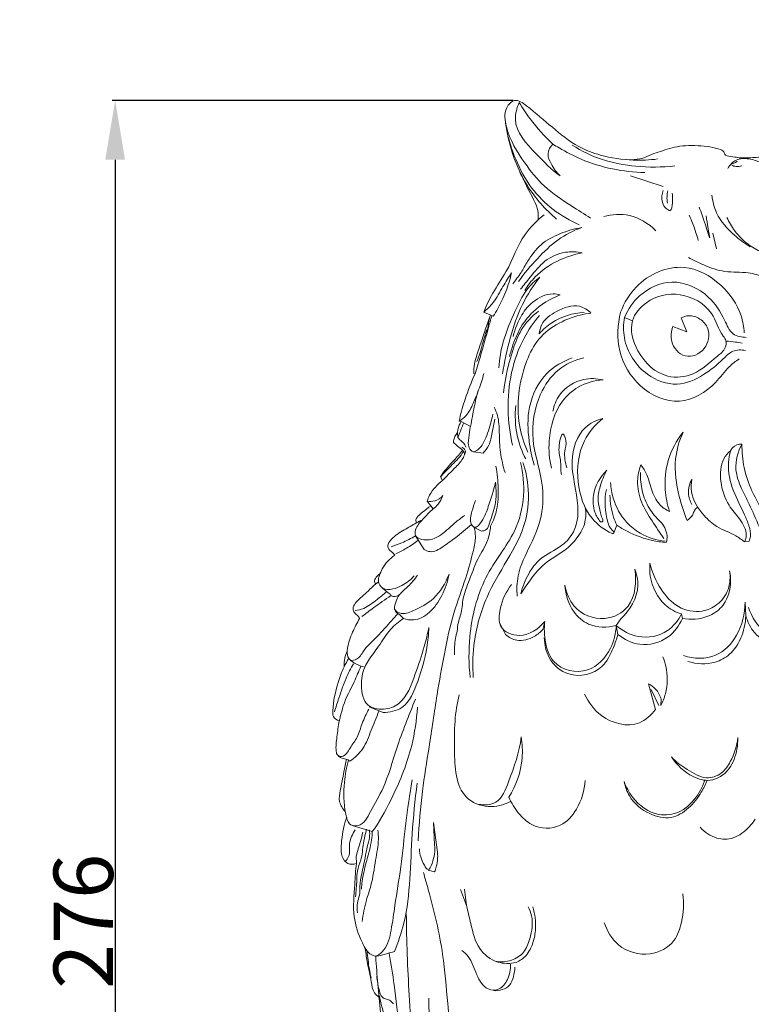
# Model space of a CAD drawing. Units: millimetres. Extents: x -16 to 1537, y -630 to 714.
# Drawn here: x 577 to 700, y -6 to 159 of the extents above; entities that cross this region are included whole.
import ezdxf

# ---------------------------------------------------------------- set-up
doc = ezdxf.new("R2010")
doc.units = ezdxf.units.MM
doc.header["$MEASUREMENT"] = 0
doc.layers.get('0').update_dxf_attribs({"lineweight": 5})
doc.styles.add('Arial', font='arial.ttf')
doc.dimstyles.new('Default', dxfattribs={"dimtxt": 10, "dimasz": 10, "dimexe": 0.5, "dimexo": 0.5, "dimgap": 0.25, "dimtad": 1, "dimtoh": 1, "dimdec": 0, "dimzin": 1, "dimdsep": 46, "dimtxsty": 'Arial', "dimcen": 0.5, "dimazin": 0, "dimtfac": 1, "dimtdec": 4, "dimtix": 1, "dimtmove": 1, "dimatfit": 3, "dimfxl": 1, "dimtolj": 1, "dimtzin": 1, "dimarcsym": 0})

# ---------------------------------------------------------------- blocks, each defined once
blk = doc.blocks.new('*D4')
at = {"color": 0, "lineweight": -2, "transparency": 16777216}
for p, q in [((660.32, 145.88), (592.93, 145.88)), ((593.43, 135.88), (593.43, -120.12)), ((651.4, -130.12), (592.93, -130.12))]:
    blk.add_line(p, q, dxfattribs=at)
at = {"color": 0, "transparency": 16777216}
for points in [[(591.77, 135.88), (595.1, 135.88), (593.43, 145.88)], [(591.77, -120.12), (595.1, -120.12), (593.43, -130.12)]]:
    blk.add_solid(points, dxfattribs=at)
at = {"layer": 'Defpoints', "color": 0, "transparency": 16777216}
for p in [(660.82, 145.88), (593.43, -130.12), (651.9, -130.12)]:
    blk.add_point(p, dxfattribs=at)
at = {"color": 0, "transparency": 16777216, "insert": (588.08, 7.88), "char_height": 10, "attachment_point": 5, "rotation": 90, "style": 'Arial'}
blk.add_mtext('\\A1;276', dxfattribs=at)
blk = doc.blocks.new('L-064-2f')
for p, q in [((680.08, 133.2), (685.55, 131.39)), ((693.91, 123.55), (694.55, 120.9)), ((655.39, 110.29), (657, 109.58)), ((679.05, 109.39), (680.4, 108.84)), ((688.59, 109.32), (689.56, 106.94)), ((689.56, 106.94), (687.19, 107.84)), ((653.71, 99.99), (653.93, 99.91)), ((651.28, 91.97), (651.6, 91.87)), ((651.6, 91.87), (653.19, 91.07)), ((651, 90.05), (651.05, 89.22)), ((653.67, 86.81), (655.28, 86.57)), ((648.11, 82.59), (648.48, 82)), ((645.9, 78.51), (646.88, 77.21)), ((655, 73.49), (653.79, 74.07)), ((677.24, 73.18), (677.78, 74.46)), ((643.94, 72.69), (645.38, 70.4)), ((700, 71.8), (699.27, 71.67)), ((699.34, 61.5), (699.46, 59.24)), ((658.02, 58.12), (659.06, 56.07)), ((665.32, 56.92), (665.66, 58.28)), ((678.46, 58.75), (677.67, 57.6)), ((688.79, 58.8), (688.63, 59.54)), ((677.95, 56.11), (677.67, 57.6)), ((684.28, 43.47), (683.11, 47.81)), ((683.55, 46.86), (684.83, 44.14)), ((685.22, 45.24), (685.18, 44.16)), ((638.47, 42.99), (636.14, 43.91)), ((633.29, 23.97), (636.66, 22.98)), ((636.66, 22.98), (637.04, 23.42)), ((647.1, 20.71), (646.95, 24.52)), ((646.95, 24.52), (647.57, 19.9)), ((633.95, 18.85), (633.98, 17.62)), ((646.04, 16.5), (647.13, 16.18)), ((651.48, 13.25), (652.52, 10.55)), ((652.52, 10.55), (652.18, 13.31))]:
    blk.add_line(p, q)
for points, knots in [([(673.34, 126.09), (672.27, 126.74), (669.65, 128.48), (665.55, 131.09), (661.88, 135.76), (659.24, 140.05), (658.71, 144.28), (660.68, 146.42), (663.72, 144.13), (666.8, 141.41), (670.83, 138.11), (675.53, 136.38), (680.02, 135.7), (683.24, 135.85), (684.58, 136.02)], [0, 0, 0, 0, 4.126117, 10.367157, 15.813177, 23.069031, 26.383935, 28.340163, 30.766093, 36.903588, 42.9241, 47.248826, 53.47018, 57.975668, 57.975668, 57.975668, 57.975668]), ([(668.23, 133.2), (666.73, 134.25), (664.05, 137.06), (660.01, 141.27), (660.97, 144.63), (661.35, 145.5)], [0, 0, 0, 0, 5.994413, 13.153844, 16.172016, 16.172016, 16.172016, 16.172016]), ([(661.35, 145.5), (661.92, 144.57), (663.61, 142.07), (665.62, 139.83), (667, 138.53)], [0, 0, 0, 0, 3.491693, 9.664935, 9.664935, 9.664935, 9.664935]), ([(658.97, 142.69), (659.17, 141.01), (659.98, 137.11), (662.57, 131.1), (665.76, 127.51), (667.64, 125.93)], [0, 0, 0, 0, 5.320623, 12.50326, 20.5188, 20.5188, 20.5188, 20.5188]), ([(679.4, 135.91), (681.43, 135.82), (683.38, 136.74), (685.34, 137.38), (688.06, 138.23), (691.07, 138.36), (694.72, 137.96), (696.01, 137.13), (695.77, 136.59), (697.38, 136.41), (698.12, 136.23), (699.12, 136.17), (700.5, 136.27), (701.46, 136.25), (706.92, 136.99), (713.01, 135.84), (720.87, 133.71), (727.84, 135.39), (732.76, 139.3), (736.39, 142.52), (737.56, 142.86), (737.89, 142.93)], [0, 0, 0, 0, 2.382794, 6.35982, 8.484605, 12.947746, 16.925923, 18.264352, 19.513175, 20.256747, 20.532903, 20.965155, 21.424818, 23.831131, 29.634674, 40.68459, 47.240372, 53.417502, 64.901421, 67.798318, 68.916749, 68.916749, 68.916749, 68.916749]), ([(659.52, 139.72), (659.85, 138.45), (660.88, 135.45), (663.98, 129.55), (668.4, 126.31), (671.45, 124.98)], [0, 0, 0, 0, 4.140679, 10.008777, 21.0396, 21.0396, 21.0396, 21.0396]), ([(668.23, 133.2), (667.63, 133.75), (666.86, 134.9), (665.89, 136.89), (666.59, 138.09), (667, 138.53)], [0, 0, 0, 0, 2.646352, 4.522413, 6.474087, 6.474087, 6.474087, 6.474087]), ([(667, 138.53), (667.36, 138.31), (668.9, 137.37), (673.77, 134.83), (678.84, 133.82), (682.47, 133.75)], [0, 0, 0, 0, 1.374345, 5.949077, 18.111405, 18.111405, 18.111405, 18.111405]), ([(670.25, 138.36), (671.86, 137.34), (675.33, 135.65), (681.25, 134.6), (685.36, 134.61), (687.53, 134.86)], [0, 0, 0, 0, 6.253036, 12.610592, 19.930699, 19.930699, 19.930699, 19.930699]), ([(696.41, 134.44), (696.76, 135.02), (697.8, 136.15), (699.99, 136.12), (701.84, 135.58), (702.86, 134.86), (703.25, 134.51)], [0, 0, 0, 0, 2.153204, 4.555098, 6.862646, 8.574977, 8.574977, 8.574977, 8.574977]), ([(697.99, 135.63), (697.87, 135.53), (697.57, 135.34), (697.23, 135.23), (697.04, 135.2)], [0, 0, 0, 0, 0.511719, 1.158475, 1.158475, 1.158475, 1.158475]), ([(697.09, 134.99), (697.32, 134.87), (697.88, 134.68), (698.47, 134.76), (698.78, 134.87)], [0, 0, 0, 0, 0.857392, 1.922046, 1.922046, 1.922046, 1.922046]), ([(661.45, 133.8), (661.99, 132.81), (663, 130.45), (664.67, 127.85), (664.56, 125.97), (664.56, 125.78)], [0, 0, 0, 0, 3.595474, 8.25594, 8.845207, 8.845207, 8.845207, 8.845207]), ([(685.55, 130.75), (685.44, 130.45), (685.24, 129.4), (685.51, 127.99), (687, 127.05), (687.17, 128.94), (687.18, 129.77), (687.06, 130.3)], [0, 0, 0, 0, 0.990693, 3.360503, 4.151312, 5.575564, 7.303326, 7.303326, 7.303326, 7.303326]), ([(686.36, 130.65), (686.28, 130.35), (686.16, 129.67), (686.21, 128.98), (686.28, 128.62)], [0, 0, 0, 0, 1.000355, 2.144658, 2.144658, 2.144658, 2.144658]), ([(693.76, 129.94), (693.88, 128.92), (694.53, 126.25), (697.13, 123.43), (699.25, 121.81), (700.17, 121.26)], [0, 0, 0, 0, 3.237687, 8.433093, 11.970949, 11.970949, 11.970949, 11.970949]), ([(692.78, 126.45), (692.89, 125.75), (693.01, 124.82), (693.63, 121.77), (692.42, 125.85), (691.97, 126.94), (691.61, 127.93)], [0, 0, 0, 0, 2.221246, 3.847596, 6.217406, 9.547613, 9.547613, 9.547613, 9.547613]), ([(665.55, 126.64), (664.37, 125.67), (661.54, 122.99), (659.84, 117.73), (656.93, 113.78), (655.85, 111.37), (655.39, 110.29)], [0, 0, 0, 0, 4.991745, 12.343865, 16.980326, 20.697776, 20.697776, 20.697776, 20.697776]), ([(675.57, 126.33), (676.96, 126.73), (680.23, 126.99), (683.1, 125.17), (684.33, 123.95)], [0, 0, 0, 0, 4.83708, 10.464762, 10.464762, 10.464762, 10.464762]), ([(689.91, 126.57), (690.37, 125.62), (690.93, 124.21), (691.34, 122.75), (691.46, 122.31)], [0, 0, 0, 0, 3.338177, 4.789536, 4.789536, 4.789536, 4.789536]), ([(706.8, 107.88), (707.85, 109.15), (709.31, 111.98), (710.3, 115.95), (708.85, 119.14), (704.87, 119.54), (700.77, 120.52), (697.7, 123.59), (696.64, 125.4), (696.29, 126.18)], [0, 0, 0, 0, 5.324737, 10.040339, 12.309684, 15.366872, 22.331131, 26.310916, 29.014202, 29.014202, 29.014202, 29.014202]), ([(671.87, 124.5), (670.64, 124.3), (668.26, 123.58), (664.89, 121.9), (662.99, 119.23), (661.65, 116.86), (660.75, 115.64), (660.26, 115.02)], [0, 0, 0, 0, 4.145442, 8.258653, 12.162473, 14.427122, 16.99523, 16.99523, 16.99523, 16.99523]), ([(661.24, 115.45), (662.21, 116.79), (664.32, 119.25), (667.72, 122.61), (670.48, 123.99), (671.87, 124.5)], [0, 0, 0, 0, 5.323918, 10.479629, 15.381623, 15.381623, 15.381623, 15.381623]), ([(671.97, 120.23), (671.04, 120.44), (668.8, 120.55), (665.55, 119.1), (663.44, 116.41), (662.1, 114.82), (661.58, 114.12)], [0, 0, 0, 0, 3.178312, 7.31995, 11.258415, 14.051, 14.051, 14.051, 14.051]), ([(662.28, 113.91), (662.79, 114.74), (664.34, 116.78), (667.69, 119.03), (670.54, 119.98), (671.97, 120.23)], [0, 0, 0, 0, 3.130408, 8.149408, 12.99597, 12.99597, 12.99597, 12.99597]), ([(706.66, 110.29), (706.7, 111.26), (706.38, 114), (703.14, 116.03), (699.56, 117.14), (695.99, 116.84), (692.63, 118.05), (690.64, 119.01), (689.8, 119.49)], [0, 0, 0, 0, 3.038106, 8.047582, 11.233418, 15.618109, 19.734594, 22.935963, 22.935963, 22.935963, 22.935963]), ([(678.4, 110.28), (679.01, 111.84), (681.45, 115.92), (688.6, 119.1), (695.35, 115.39), (698.6, 110.85), (699.13, 107.78), (699.19, 106.82)], [0, 0, 0, 0, 5.315478, 14.905719, 22.45695, 29.092565, 32.103803, 32.103803, 32.103803, 32.103803]), ([(655.39, 110.29), (655.97, 110.76), (657.28, 112.01), (658.5, 114.49), (659.59, 116.12), (660.07, 116.88)], [0, 0, 0, 0, 2.422627, 5.815861, 8.703373, 8.703373, 8.703373, 8.703373]), ([(660.07, 116.88), (659.95, 116.35), (659.52, 114.75), (658.56, 112.26), (657.54, 110.42), (657, 109.58)], [0, 0, 0, 0, 1.722158, 5.214519, 8.4209, 8.4209, 8.4209, 8.4209]), ([(664.85, 116.17), (664.03, 115.56), (662.28, 113.92), (660.46, 110.02), (658.58, 105.72), (658.04, 102.38), (657.91, 100.91)], [0, 0, 0, 0, 3.329992, 7.639391, 13.540192, 18.187523, 18.187523, 18.187523, 18.187523]), ([(658.55, 99.9), (658.85, 101.93), (659.75, 105.9), (661.63, 111.53), (663.72, 114.75), (664.85, 116.17)], [0, 0, 0, 0, 6.475394, 12.800414, 18.644208, 18.644208, 18.644208, 18.644208]), ([(699.54, 106.04), (698.78, 106.03), (696.97, 106.37), (695.66, 109.66), (693.07, 113.63), (687.25, 116.29), (681.68, 113.73), (679.65, 110.75), (679.05, 109.39)], [0, 0, 0, 0, 2.537519, 5.443798, 10.436722, 17.842073, 24.359875, 29.087145, 29.087145, 29.087145, 29.087145]), ([(660.35, 106.18), (660.63, 107.47), (661.5, 109.63), (663.72, 112.35), (666.24, 113.52), (667.87, 113.28), (668.27, 113.18)], [0, 0, 0, 0, 4.15435, 7.19535, 11.241551, 12.615896, 12.615896, 12.615896, 12.615896]), ([(661.87, 108.15), (662.41, 108.94), (664.19, 111.1), (666.6, 112.56), (668.27, 113.18)], [0, 0, 0, 0, 3.070797, 8.966639, 8.966639, 8.966639, 8.966639]), ([(680.4, 108.84), (680.75, 110.05), (683.15, 112.77), (688.5, 113.95), (693.91, 111.03), (694.9, 107.14), (696.27, 105.45), (696.03, 103.93), (693.81, 102.24), (691.06, 99.54), (685.41, 98.95), (681.14, 102.9), (679.93, 107.24), (680.4, 108.84)], [0, 0, 0, 0, 4.116404, 10.576703, 17.292304, 21.891205, 22.827717, 24.052969, 26.159838, 31.650348, 36.445767, 43.579197, 48.979197, 48.979197, 48.979197, 48.979197]), ([(673.42, 110.13), (672.87, 110.64), (670.99, 111.89), (667.78, 110.61), (665.2, 108.86), (664.77, 107.16), (664.7, 106.62)], [0, 0, 0, 0, 2.4355, 6.871647, 10.460503, 12.163961, 12.163961, 12.163961, 12.163961]), ([(656.53, 109.77), (655.82, 107.89), (654.97, 105.13), (653.81, 101.91), (653.71, 100.5), (653.71, 99.99)], [0, 0, 0, 0, 6.351402, 9.155301, 10.762945, 10.762945, 10.762945, 10.762945]), ([(656.75, 109.66), (656.56, 109), (656.05, 107.19), (655.3, 104.44), (654.54, 101.85), (654.09, 100.41), (653.93, 99.91)], [0, 0, 0, 0, 2.150773, 5.928467, 9.016525, 10.687626, 10.687626, 10.687626, 10.687626]), ([(655.71, 105.95), (655.84, 106.5), (656.07, 107.59), (656.26, 108.69), (656.34, 109.23)], [0, 0, 0, 0, 1.766093, 3.509253, 3.509253, 3.509253, 3.509253]), ([(658.74, 96.69), (658.98, 99.25), (659.86, 102.84), (661.66, 107.69), (663.48, 109.58), (664.62, 110.44)], [0, 0, 0, 0, 8.085868, 11.578549, 16.260808, 16.260808, 16.260808, 16.260808]), ([(660.25, 87.89), (659.79, 89.84), (659.01, 95.95), (660.58, 103.95), (663.79, 108.57), (664.78, 109.74)], [0, 0, 0, 0, 6.327729, 19.30369, 24.245695, 24.245695, 24.245695, 24.245695]), ([(662.8, 86.75), (662.16, 88.2), (660.63, 93.07), (661.5, 99.81), (664.77, 106.95), (669.47, 109.41), (672.81, 110.05), (673.42, 110.13)], [0, 0, 0, 0, 5.047837, 15.910626, 20.272313, 29.650881, 31.698534, 31.698534, 31.698534, 31.698534]), ([(664.7, 106.62), (665.34, 107.34), (667.53, 109.28), (670.39, 110.13), (672.28, 110.23)], [0, 0, 0, 0, 3.10107, 9.417556, 9.417556, 9.417556, 9.417556]), ([(698.31, 102.43), (697.75, 102.02), (696.26, 100.86), (693.83, 97.41), (688.27, 94.15), (681.34, 97.24), (677.67, 103.46), (677.87, 108.18), (678.4, 110.28)], [0, 0, 0, 0, 2.297002, 6.083218, 13.589931, 21.399176, 28.636865, 35.459537, 35.459537, 35.459537, 35.459537]), ([(679.05, 109.39), (678.87, 108.27), (678.79, 104.56), (682.06, 99.59), (687.77, 97.53), (692.34, 99.5), (695.15, 101.84), (697.19, 103.98), (698.7, 103.97), (699.39, 103.83)], [0, 0, 0, 0, 3.588646, 11.347492, 17.156289, 22.395975, 26.99121, 29.261237, 31.612619, 31.612619, 31.612619, 31.612619]), ([(687.19, 107.84), (686.92, 107.06), (686.61, 104.97), (689.17, 102.12), (692.9, 103.69), (693.62, 107.3), (691.83, 109.28), (690.05, 109.86), (688.97, 109.51), (688.59, 109.32)], [0, 0, 0, 0, 2.606406, 6.196899, 10.011453, 13.542933, 15.809239, 18.033989, 19.434004, 19.434004, 19.434004, 19.434004]), ([(661.87, 108.15), (661.25, 107.09), (660.44, 105.34), (659.9, 103.49), (659.74, 102.83)], [0, 0, 0, 0, 3.939747, 6.079731, 6.079731, 6.079731, 6.079731]), ([(654.26, 101.97), (654.45, 102.47), (654.92, 103.83), (655.38, 105.65), (655.77, 106.93), (655.9, 107.36)], [0, 0, 0, 0, 1.69056, 4.526594, 5.930475, 5.930475, 5.930475, 5.930475]), ([(696.13, 105.41), (696.66, 105.38), (697.57, 105.29), (698.47, 105.13), (698.85, 105.04)], [0, 0, 0, 0, 1.770945, 3.06033, 3.06033, 3.06033, 3.06033]), ([(661.02, 62.54), (660.94, 63.67), (660.99, 66.78), (663.39, 71.21), (665.56, 76.49), (665.26, 82.74), (663.04, 89.06), (664.2, 95.88), (667.58, 100.85), (670.65, 102.22), (672.21, 102.57)], [0, 0, 0, 0, 3.583853, 9.510991, 15.756024, 21.451238, 28.640076, 36.71184, 42.01047, 47.320714, 47.320714, 47.320714, 47.320714]), ([(670.28, 102.57), (668.71, 102.04), (665.36, 100.13), (662.63, 94.63), (662.84, 89.1), (663.49, 85.88), (663.89, 84.57)], [0, 0, 0, 0, 5.49738, 12.226295, 18.227104, 22.561112, 22.561112, 22.561112, 22.561112]), ([(651.28, 91.97), (651.7, 92.22), (652.73, 93.01), (653.65, 94.96), (654.62, 97.32), (655.17, 99.02), (655.42, 99.96)], [0, 0, 0, 0, 1.604058, 4.130185, 6.695352, 9.757303, 9.757303, 9.757303, 9.757303]), ([(653.93, 99.91), (653.3, 98.53), (652.38, 96.06), (651.51, 93.38), (651.3, 92.12), (651.28, 91.97)], [0, 0, 0, 0, 4.815732, 8.362801, 8.83952, 8.83952, 8.83952, 8.83952]), ([(666.77, 84.05), (666.42, 85.55), (666.11, 89.46), (667.61, 94.72), (671.39, 98.08), (674, 98.81), (675.45, 98.89)], [0, 0, 0, 0, 4.858505, 12.24543, 16.069356, 20.916483, 20.916483, 20.916483, 20.916483]), ([(675.45, 98.89), (674.39, 99.14), (671.66, 99.25), (668.21, 97.14), (667.22, 94.58), (667.01, 93.62)], [0, 0, 0, 0, 3.614533, 8.923682, 12.021861, 12.021861, 12.021861, 12.021861]), ([(654.41, 97), (654.19, 96.12), (653.74, 94.16), (653.37, 92.18), (653.19, 91.07)], [0, 0, 0, 0, 2.844493, 6.354779, 6.354779, 6.354779, 6.354779]), ([(662.45, 85.61), (661.8, 86.86), (660.73, 89.78), (660.62, 92.93), (660.79, 94.58)], [0, 0, 0, 0, 4.492775, 9.690448, 9.690448, 9.690448, 9.690448]), ([(653.19, 91.07), (653.02, 90.44), (652.91, 89.25), (652.65, 87.69), (653.56, 86.57), (654.83, 87.35), (655.82, 89.12), (656.49, 91.23), (656.85, 92.7), (656.93, 93.11)], [0, 0, 0, 0, 2.067162, 3.789952, 4.815213, 5.807774, 7.956641, 11.390051, 12.717168, 12.717168, 12.717168, 12.717168]), ([(657.13, 94.32), (657.36, 93.87), (657.94, 92.52), (658.01, 89.9), (658.11, 86.66), (658.64, 84.42), (658.98, 83.3)], [0, 0, 0, 0, 1.598753, 4.608074, 8.112883, 11.800047, 11.800047, 11.800047, 11.800047]), ([(651.6, 91.87), (651.36, 91.5), (651.1, 90.89), (651.01, 90.25), (651, 90.05)], [0, 0, 0, 0, 1.4098, 2.032452, 2.032452, 2.032452, 2.032452]), ([(651.05, 89.22), (651.18, 89.58), (651.5, 90.41), (651.85, 91.22), (652.06, 91.67)], [0, 0, 0, 0, 1.211237, 2.808244, 2.808244, 2.808244, 2.808244]), ([(655.28, 86.57), (655.65, 86.96), (656.45, 88), (656.8, 90.08), (657.15, 91.53), (657.27, 92.3)], [0, 0, 0, 0, 1.757595, 4.079673, 6.506819, 6.506819, 6.506819, 6.506819]), ([(675.41, 92.42), (674.35, 92.13), (671.45, 90.76), (669.74, 85.54), (671.09, 79.85), (671.69, 74.27), (668.29, 70.58), (665.03, 69.32), (662.76, 66.24), (661.92, 64.12), (661.64, 62.92)], [0, 0, 0, 0, 3.670571, 10.065141, 15.077269, 22.536912, 25.753463, 30.532171, 33.856541, 37.707388, 37.707388, 37.707388, 37.707388]), ([(676.96, 73.05), (675.7, 73.66), (672.72, 75.81), (670.74, 81.83), (671.51, 88.33), (674.16, 91.41), (675.41, 92.42)], [0, 0, 0, 0, 4.614048, 11.56255, 18.855874, 24.106231, 24.106231, 24.106231, 24.106231]), ([(651, 90.05), (650.82, 89.85), (650.47, 89.34), (650.33, 88.71), (650.3, 88.36)], [0, 0, 0, 0, 0.863271, 1.970316, 1.970316, 1.970316, 1.970316]), ([(668.45, 82.97), (668.41, 83.22), (668.31, 83.93), (668.42, 85.53), (667.75, 87.07), (668.6, 90.68), (669.43, 88.32), (668.79, 86.64), (669.11, 85.02), (669.34, 84.11)], [0, 0, 0, 0, 0.790788, 2.257197, 4.798692, 7.257194, 8.51079, 10.329277, 13.281056, 13.281056, 13.281056, 13.281056]), ([(686.63, 76.77), (686.24, 77.96), (685.67, 80.83), (686.14, 85.62), (687.81, 88.71), (688.9, 90.09)], [0, 0, 0, 0, 3.9417, 9.122312, 14.78488, 14.78488, 14.78488, 14.78488]), ([(688.9, 90.09), (688.28, 88.69), (687.19, 85.09), (687.97, 79.92), (689.03, 76.57), (689.58, 75.28)], [0, 0, 0, 0, 4.875461, 11.558531, 16.000876, 16.000876, 16.000876, 16.000876]), ([(650.3, 88.36), (650.53, 88.16), (651.05, 87.71), (651.57, 87.28), (651.87, 87.04)], [0, 0, 0, 0, 0.980993, 2.225691, 2.225691, 2.225691, 2.225691]), ([(651.05, 89.22), (651.15, 89.08), (651.42, 88.72), (652.04, 88.35), (652.3, 87.84), (652.4, 87.59)], [0, 0, 0, 0, 0.552245, 1.440795, 2.295446, 2.295446, 2.295446, 2.295446]), ([(698.81, 88.11), (698.24, 88.11), (697.39, 87.85), (696.97, 87.15), (696.88, 86.97)], [0, 0, 0, 0, 1.887488, 2.549461, 2.549461, 2.549461, 2.549461]), ([(701.68, 74.24), (701.15, 75.5), (700.23, 77.67), (698.65, 80.71), (697.35, 84.13), (698.13, 86.83), (698.81, 88.11)], [0, 0, 0, 0, 4.33146, 7.472487, 10.976808, 15.582559, 15.582559, 15.582559, 15.582559]), ([(698.81, 88.11), (698.78, 86.78), (699.02, 84.05), (700.25, 80.48), (701.84, 77.71), (702.7, 75.53), (702.74, 74.23), (702.72, 73.79)], [0, 0, 0, 0, 4.179455, 8.525381, 11.774278, 14.416234, 15.815721, 15.815721, 15.815721, 15.815721]), ([(651.87, 87.04), (651.37, 86.49), (650.24, 85.15), (648.86, 83.76), (648.2, 82.74), (648.11, 82.59)], [0, 0, 0, 0, 2.398311, 5.691669, 6.282004, 6.282004, 6.282004, 6.282004]), ([(648.11, 82.59), (648.69, 83.18), (649.9, 84.51), (651.34, 85.82), (651.93, 86.76), (651.99, 86.88)], [0, 0, 0, 0, 2.701035, 5.840572, 6.251054, 6.251054, 6.251054, 6.251054]), ([(652.16, 86.28), (652.04, 86), (651.57, 85.07), (650.32, 83.91), (649.24, 82.75), (648.62, 82.14), (648.48, 82)], [0, 0, 0, 0, 0.966463, 3.289038, 5.468205, 6.118619, 6.118619, 6.118619, 6.118619]), ([(652.16, 86.28), (652.22, 86.38), (652.3, 86.59), (652.35, 86.99), (652.08, 87.36), (651.84, 87.53), (651.71, 87.59)], [0, 0, 0, 0, 0.376316, 0.694614, 1.232701, 1.693961, 1.693961, 1.693961, 1.693961]), ([(651.87, 87.04), (651.91, 86.99), (652.01, 86.85), (652.19, 86.62), (652.19, 86.39), (652.16, 86.28)], [0, 0, 0, 0, 0.2213733, 0.5463874, 0.8996239, 0.8996239, 0.8996239, 0.8996239]), ([(699.27, 71.67), (699.4, 72.02), (699.76, 73.4), (698.42, 75.62), (696.22, 78.02), (695.02, 81.62), (695.22, 85.18), (696.45, 86.59), (696.88, 86.97)], [0, 0, 0, 0, 1.190828, 4.320177, 7.424353, 11.921697, 15.918764, 17.778959, 17.778959, 17.778959, 17.778959]), ([(696.88, 86.97), (696.71, 86.32), (696.3, 84.06), (697.13, 80.24), (698.97, 76.98), (699.97, 74.45), (700.41, 72.87), (700.11, 72.04), (700, 71.8)], [0, 0, 0, 0, 2.113235, 7.141737, 11.853155, 13.993171, 15.893242, 16.723468, 16.723468, 16.723468, 16.723468]), ([(653.12, 48.87), (652.86, 51.13), (652.83, 56.88), (654.64, 64.22), (658.17, 69.61), (661.06, 73.82), (662.4, 79.22), (662.03, 83.21), (661.58, 85.01)], [0, 0, 0, 0, 7.180262, 17.9647, 23.096815, 27.769318, 34.267668, 40.120672, 40.120672, 40.120672, 40.120672]), ([(661.98, 85.03), (662.4, 83.78), (663.1, 80.55), (662.77, 74.59), (659.38, 68.62), (655.46, 62.14), (653.58, 55.27), (653.51, 50.63), (653.64, 48.87)], [0, 0, 0, 0, 4.193568, 10.340128, 18.194853, 25.6552, 34.622568, 40.174397, 40.174397, 40.174397, 40.174397]), ([(685.69, 72.22), (684.99, 73.18), (683.7, 75.2), (681.72, 78.22), (681.04, 81.64), (681.5, 83.75), (681.82, 84.61)], [0, 0, 0, 0, 3.80598, 7.690123, 11.474478, 14.367329, 14.367329, 14.367329, 14.367329]), ([(681.82, 84.61), (682.2, 84.09), (683, 82.81), (683.54, 80.39), (684.61, 78.01), (686.01, 77.06), (686.63, 76.77)], [0, 0, 0, 0, 2.076139, 4.740556, 7.799217, 10.070625, 10.070625, 10.070625, 10.070625]), ([(656.55, 74.3), (657, 75.16), (657.8, 77.21), (657.88, 80.69), (657.67, 83.14), (657.44, 84.37)], [0, 0, 0, 0, 3.087145, 6.853002, 10.796231, 10.796231, 10.796231, 10.796231]), ([(675.03, 75.04), (674.63, 75.52), (673.81, 76.88), (673.58, 80.23), (674.97, 82.61), (676.1, 83.71)], [0, 0, 0, 0, 2.001262, 4.949028, 10.052745, 10.052745, 10.052745, 10.052745]), ([(676.1, 83.71), (675.61, 82.87), (674.97, 81.19), (674.4, 78.69), (675.01, 76.89), (675.17, 75.81), (675.52, 75.21), (675.24, 74.97), (675.09, 75.01), (675.03, 75.04)], [0, 0, 0, 0, 3.107217, 5.674947, 7.846532, 8.827114, 9.372657, 9.601482, 9.835678, 9.835678, 9.835678, 9.835678]), ([(685.05, 75.11), (684.36, 75.74), (683.06, 77.28), (681.9, 80.16), (681.72, 82.29), (681.77, 83.33)], [0, 0, 0, 0, 3.05468, 6.398779, 9.662486, 9.662486, 9.662486, 9.662486]), ([(648.48, 82), (648.04, 81.67), (647.23, 80.9), (646.33, 79.72), (645.99, 78.85), (645.9, 78.51)], [0, 0, 0, 0, 1.789275, 3.612061, 4.724056, 4.724056, 4.724056, 4.724056]), ([(653.99, 78.6), (653.77, 78.01), (653.49, 77.04), (653.11, 75.71), (653.16, 74.68), (654.06, 73.73), (655.45, 75.57), (656.3, 77.94), (657.07, 80.29), (657.35, 81.68)], [0, 0, 0, 0, 2.008547, 3.173976, 4.379216, 5.081001, 6.776606, 9.691456, 14.172418, 14.172418, 14.172418, 14.172418]), ([(657.35, 81.68), (657.52, 80.42), (657.57, 77.96), (656.55, 75.53), (656.03, 73.64), (655.28, 73.49), (655, 73.49)], [0, 0, 0, 0, 4.004639, 7.37555, 8.66049, 9.605088, 9.605088, 9.605088, 9.605088]), ([(676.72, 81.62), (676.77, 80.73), (677.18, 78.3), (678.89, 75.17), (682.05, 72.68), (684.44, 71.92), (685.88, 71.76)], [0, 0, 0, 0, 2.800361, 7.706884, 10.903003, 15.774509, 15.774509, 15.774509, 15.774509]), ([(690.4, 77.92), (690.08, 78.5), (689.59, 79.96), (690.01, 81.48), (690.37, 82.18)], [0, 0, 0, 0, 2.113235, 4.6435, 4.6435, 4.6435, 4.6435]), ([(690.37, 82.18), (690.26, 81.5), (690.18, 79.21), (692, 76.37), (694.69, 73.91), (697.32, 73.08), (698.78, 72.03), (699.27, 71.67)], [0, 0, 0, 0, 2.182238, 6.990481, 10.068145, 13.973279, 15.950103, 15.950103, 15.950103, 15.950103]), ([(676.96, 73.05), (677.07, 73.06), (677.45, 73.18), (676.56, 73.95), (675.92, 76.03), (675.57, 78.71), (676.01, 80.49)], [0, 0, 0, 0, 0.358605, 0.931565, 2.545339, 8.332431, 8.332431, 8.332431, 8.332431]), ([(677.78, 74.46), (677.57, 74.91), (676.92, 76.51), (676.63, 78.27), (676.61, 79.51)], [0, 0, 0, 0, 1.574962, 5.477318, 5.477318, 5.477318, 5.477318]), ([(645.9, 78.51), (646.31, 78.44), (647.3, 78.45), (648.15, 79.03), (648.53, 79.43)], [0, 0, 0, 0, 1.396226, 3.191578, 3.191578, 3.191578, 3.191578]), ([(648.53, 79.43), (648.34, 78.91), (647.87, 78.06), (647.19, 77.43), (646.88, 77.21)], [0, 0, 0, 0, 1.776158, 3.003886, 3.003886, 3.003886, 3.003886]), ([(646.88, 77.21), (646.27, 76.69), (645.27, 75.53), (643.93, 74.21), (643.78, 72.51), (645.41, 71.79), (647.59, 72.21), (649.5, 73.91), (651.05, 75.28), (651.92, 75.91), (652.24, 76.12)], [0, 0, 0, 0, 2.619038, 4.972425, 5.934275, 7.319143, 9.907918, 13.190088, 15.418883, 16.69075, 16.69075, 16.69075, 16.69075]), ([(646.53, 77.74), (646.04, 77.41), (645.29, 76.79), (644.39, 76.08), (643.92, 75.42), (644.02, 75.01), (644.09, 74.85)], [0, 0, 0, 0, 1.933298, 3.155641, 3.789709, 4.356462, 4.356462, 4.356462, 4.356462]), ([(661.64, 62.92), (662.16, 63.79), (663.41, 65.57), (665.68, 68.33), (668.79, 69.89), (671.18, 72.23), (672.59, 74.75), (672.59, 76.64), (672.47, 77.42)], [0, 0, 0, 0, 3.234876, 6.968224, 11.385955, 14.535484, 17.747387, 20.25357, 20.25357, 20.25357, 20.25357]), ([(689.58, 75.28), (689.95, 75.51), (690.53, 76), (690.76, 76.95), (691.09, 77.31), (691.26, 77.46)], [0, 0, 0, 0, 1.44726, 2.271161, 2.995995, 2.995995, 2.995995, 2.995995]), ([(645.08, 75.38), (644.75, 75.21), (643.72, 74.66), (641.94, 73.6), (640.18, 72.61), (639.12, 71.22), (639.48, 70.21), (640.1, 69.9), (640.36, 69.51), (640.43, 69.41)], [0, 0, 0, 0, 1.238708, 3.861022, 6.755842, 8.128692, 8.749243, 9.877626, 10.258215, 10.258215, 10.258215, 10.258215]), ([(645.38, 70.4), (645.68, 70.21), (646.77, 69.72), (648.65, 70.92), (650.86, 72.5), (652.47, 73.8), (653.34, 74.57)], [0, 0, 0, 0, 1.167676, 3.715146, 6.568964, 10.367284, 10.367284, 10.367284, 10.367284]), ([(686.09, 71.56), (686.18, 71.92), (686.35, 73.23), (685.66, 74.48), (685.05, 75.11)], [0, 0, 0, 0, 1.197261, 4.041416, 4.041416, 4.041416, 4.041416]), ([(653.79, 74.07), (653.91, 73.59), (654.12, 72.3), (653.49, 69.43), (652.29, 65.13), (650.16, 59.5), (648.73, 52.89), (647.41, 45.36), (646.32, 37.63), (644.93, 29.48), (644.53, 24.21), (644.39, 21.42)], [0, 0, 0, 0, 1.541534, 4.056826, 9.098389, 15.718989, 23.066445, 30.379111, 39.78454, 47.626909, 56.391517, 56.391517, 56.391517, 56.391517]), ([(656.55, 74.3), (656.46, 73.48), (656.1, 71.49), (654.31, 68.92), (653.36, 66.2), (652.46, 63.91), (651.84, 62.17), (651.79, 60.08), (651.1, 58.42), (650.95, 56.72), (650.51, 54.94), (650.45, 53.58), (650.46, 52.66)], [0, 0, 0, 0, 2.579064, 6.237685, 9.885659, 11.644622, 14.072909, 15.658822, 18.124507, 19.663565, 20.99055, 23.898589, 23.898589, 23.898589, 23.898589]), ([(677.78, 74.46), (678.33, 74.09), (680.21, 72.99), (683.02, 71.97), (685.29, 71.62), (686.09, 71.56)], [0, 0, 0, 0, 2.173399, 7.169726, 9.834626, 9.834626, 9.834626, 9.834626]), ([(639.84, 70.81), (640.43, 71.02), (641.83, 71.57), (643.18, 72.25), (643.94, 72.69)], [0, 0, 0, 0, 2.099034, 4.982911, 4.982911, 4.982911, 4.982911]), ([(644.35, 71.93), (643.73, 71.45), (642.52, 70.61), (641.22, 69.92), (640.6, 69.63)], [0, 0, 0, 0, 2.568686, 4.833034, 4.833034, 4.833034, 4.833034]), ([(640.43, 69.41), (639.59, 68.85), (638.52, 67.75), (637.87, 66.1), (637.51, 64.9), (638.42, 63.52), (640.13, 63.66), (641.94, 64.38), (643.1, 65.29), (643.69, 65.95)], [0, 0, 0, 0, 3.328401, 4.662066, 5.663699, 7.145326, 9.057779, 10.835763, 13.700601, 13.700601, 13.700601, 13.700601]), ([(683.32, 68.06), (683.26, 67.34), (683.34, 64.77), (685.1, 61.21), (687.64, 59.86), (688.63, 59.54)], [0, 0, 0, 0, 2.284738, 8.018287, 11.490309, 11.490309, 11.490309, 11.490309]), ([(696.73, 66.82), (696.88, 65.78), (696.76, 63.53), (694.85, 60.96), (691.72, 59.63), (687.9, 60.37), (684.94, 63.74), (683.69, 66.51), (683.32, 68.06)], [0, 0, 0, 0, 3.292251, 6.702493, 9.693595, 14.218345, 18.665524, 23.707179, 23.707179, 23.707179, 23.707179]), ([(637.94, 66.28), (637.63, 66.11), (637.29, 65.74), (636.95, 65.1), (637.11, 64.74), (637.23, 64.59)], [0, 0, 0, 0, 1.173074, 1.573921, 2.214645, 2.214645, 2.214645, 2.214645]), ([(641.15, 62.71), (640.96, 62.4), (640.68, 61.68), (640.09, 60.35), (641.68, 59.32), (644.07, 60.27), (647.34, 61.97), (648.98, 64.71), (649.56, 66.25)], [0, 0, 0, 0, 1.181399, 2.606186, 3.759727, 6.312684, 10.70335, 15.909708, 15.909708, 15.909708, 15.909708]), ([(649.56, 66.25), (649.34, 65), (648.53, 62.62), (646.56, 59.76), (644.02, 58.32), (642.44, 58.6), (641.89, 58.8)], [0, 0, 0, 0, 4.001209, 7.824312, 10.996852, 12.966561, 12.966561, 12.966561, 12.966561]), ([(669.05, 64.4), (669.28, 63.13), (670.51, 59.92), (675.42, 58), (680.76, 60.67), (681.12, 65), (680.79, 67.08)], [0, 0, 0, 0, 4.068453, 10.235502, 15.115654, 21.729741, 21.729741, 21.729741, 21.729741]), ([(680.79, 67.08), (681.11, 66.22), (681.81, 63.14), (679.97, 60.13), (678.46, 58.75)], [0, 0, 0, 0, 2.914596, 9.587415, 9.587415, 9.587415, 9.587415]), ([(688.79, 58.8), (690.2, 58.52), (692.68, 58.69), (695.92, 60.77), (697.04, 63.94), (696.89, 66.08), (696.73, 66.82)], [0, 0, 0, 0, 4.820638, 7.876998, 12.187679, 14.566807, 14.566807, 14.566807, 14.566807]), ([(637.72, 64.95), (637.55, 64.83), (636.92, 64.38), (635.74, 63.12), (634.33, 62.03), (633.39, 60.81), (633.44, 60.13), (633.73, 59.59), (634.25, 59.32), (634.47, 58.89), (634.53, 58.76)], [0, 0, 0, 0, 0.659172, 2.547938, 5.521805, 6.606805, 7.205738, 7.547278, 8.53152, 9.022383, 9.022383, 9.022383, 9.022383]), ([(640, 62.53), (640.31, 62.45), (640.95, 62.44), (641.71, 63.34), (642.59, 64.08), (643.54, 65.07), (644.03, 65.73), (644.27, 66.09)], [0, 0, 0, 0, 1.08412, 1.877122, 3.64522, 4.897713, 6.293835, 6.293835, 6.293835, 6.293835]), ([(639.01, 63.27), (638.51, 62.81), (637.29, 61.83), (635.63, 60.5), (634.26, 60.19), (633.76, 60.13)], [0, 0, 0, 0, 2.200009, 5.146144, 6.807008, 6.807008, 6.807008, 6.807008]), ([(638.34, 63.89), (638.78, 63.56), (639.34, 63.11), (639.88, 62.64), (640, 62.53)], [0, 0, 0, 0, 1.816431, 2.340026, 2.340026, 2.340026, 2.340026]), ([(660.07, 64.47), (659.12, 63.33), (658.11, 61.08), (657.74, 56.86), (662.08, 55.2), (664.59, 57.02), (665.66, 58.28)], [0, 0, 0, 0, 4.787651, 7.859077, 11.673873, 17.010863, 17.010863, 17.010863, 17.010863]), ([(677.67, 57.6), (676.16, 57.19), (673.3, 57.2), (669.98, 60.07), (669.14, 62.82), (669.05, 64.4)], [0, 0, 0, 0, 5.202849, 8.716832, 13.680373, 13.680373, 13.680373, 13.680373]), ([(634.9, 59.1), (635.57, 59.61), (637.18, 60.82), (638.81, 61.98), (639.78, 62.64)], [0, 0, 0, 0, 2.747296, 6.578442, 6.578442, 6.578442, 6.578442]), ([(688.99, 52.54), (690.71, 52), (694.46, 51.81), (698.45, 55.94), (699.32, 59.59), (699.34, 61.5)], [0, 0, 0, 0, 6.020765, 11.281731, 17.298125, 17.298125, 17.298125, 17.298125]), ([(641.89, 58.8), (641.65, 59.04), (641.27, 59.44), (640.61, 59.82), (640.44, 60.24), (640.4, 60.45)], [0, 0, 0, 0, 1.103147, 1.763569, 2.446281, 2.446281, 2.446281, 2.446281]), ([(712.29, 60.11), (711.84, 59.16), (710.53, 57.22), (707.44, 53.99), (702.37, 56.04), (700.47, 58.99), (699.88, 60.63)], [0, 0, 0, 0, 3.339544, 7.636584, 13.083857, 18.61263, 18.61263, 18.61263, 18.61263]), ([(634.53, 58.76), (634.08, 58.04), (633.26, 56.41), (632.5, 54.3), (632.37, 52.46), (633.09, 51.6), (634.1, 51.08), (634.88, 50.73), (635.39, 50.58)], [0, 0, 0, 0, 2.73156, 5.74535, 7.196647, 8.110693, 9.173684, 10.940222, 10.940222, 10.940222, 10.940222]), ([(632.92, 51.75), (633.29, 51.73), (634.32, 51.84), (635.34, 53.74), (637.37, 55.56), (639.26, 57.68), (640.49, 59.08), (640.92, 59.57)], [0, 0, 0, 0, 1.230197, 3.179102, 6.305279, 10.225764, 12.3283, 12.3283, 12.3283, 12.3283]), ([(635.39, 50.58), (635.59, 50.96), (636.25, 52.21), (637.9, 54.21), (639.47, 56.94), (641.12, 58.28), (641.89, 58.8)], [0, 0, 0, 0, 1.364198, 4.520473, 8.296447, 11.341009, 11.341009, 11.341009, 11.341009]), ([(665.66, 58.28), (665.55, 57.42), (665.58, 55.09), (666.8, 50.44), (673.05, 49.07), (676.84, 53.18), (677.6, 56.29), (677.67, 57.6)], [0, 0, 0, 0, 2.727464, 7.380794, 13.856188, 19.603716, 23.742567, 23.742567, 23.742567, 23.742567]), ([(677.67, 57.6), (678.73, 56.7), (681.54, 55.19), (686.15, 55.99), (688.07, 58.44), (688.63, 59.54)], [0, 0, 0, 0, 4.539506, 10.129187, 14.060019, 14.060019, 14.060019, 14.060019]), ([(677.95, 56.11), (679.02, 55.25), (681.85, 53.87), (686.39, 55.03), (688.24, 57.59), (688.79, 58.8)], [0, 0, 0, 0, 4.482967, 9.914888, 14.133207, 14.133207, 14.133207, 14.133207]), ([(699.46, 59.24), (699.41, 57.93), (698.85, 55.53), (696.99, 52.65), (693.77, 50.99), (691.19, 51.11), (689.73, 51.57)], [0, 0, 0, 0, 4.125826, 7.561274, 10.624114, 15.70658, 15.70658, 15.70658, 15.70658]), ([(699.46, 59.24), (699.75, 58.22), (700.98, 55.64), (704.81, 53.92), (709.53, 54.07), (711.59, 56.79), (712.26, 58.34)], [0, 0, 0, 0, 3.336803, 8.659807, 12.930143, 18.304406, 18.304406, 18.304406, 18.304406]), ([(635.39, 50.58), (635, 49.63), (634.6, 47.49), (635.36, 43.87), (638.6, 43.29), (642.18, 44.59), (643.82, 49.27), (645.33, 53.53), (645.95, 56.2), (646.17, 57.28)], [0, 0, 0, 0, 3.260076, 6.893597, 9.941086, 12.892983, 19.011936, 24.103772, 27.579935, 27.579935, 27.579935, 27.579935]), ([(646.17, 57.28), (646.13, 56.15), (645.85, 53.02), (644.49, 48.53), (642.51, 43.57), (639.56, 42.99), (638.47, 42.99)], [0, 0, 0, 0, 3.552977, 9.766481, 15.22047, 18.864052, 18.864052, 18.864052, 18.864052]), ([(659.06, 56.07), (659.61, 55.61), (661.2, 54.73), (663.62, 55.45), (664.9, 56.46), (665.32, 56.92)], [0, 0, 0, 0, 2.333586, 5.676816, 7.674696, 7.674696, 7.674696, 7.674696]), ([(665.58, 55.52), (665.61, 54.38), (666.2, 51.69), (669.93, 48.51), (675.24, 49.7), (677.06, 53.46), (677.76, 55.36), (677.95, 56.11)], [0, 0, 0, 0, 3.584833, 8.247014, 14.579589, 18.568883, 21.006389, 21.006389, 21.006389, 21.006389]), ([(632.43, 53.29), (632.26, 52.91), (631.97, 52.06), (631.91, 51.15), (631.93, 50.67)], [0, 0, 0, 0, 1.306549, 2.81573, 2.81573, 2.81573, 2.81573]), ([(632.71, 52.13), (632.43, 51.66), (631.71, 50.34), (630.65, 47.39), (630.04, 44.65), (629.97, 42.11), (630.74, 41.7), (631.13, 41.61)], [0, 0, 0, 0, 1.75292, 4.760822, 9.845691, 10.868227, 12.195343, 12.195343, 12.195343, 12.195343]), ([(685.18, 44.16), (685.5, 44.78), (686.32, 46.89), (686.36, 49.85), (685.73, 51.85), (685.52, 52.35)], [0, 0, 0, 0, 2.227617, 7.11084, 8.841164, 8.841164, 8.841164, 8.841164]), ([(630.29, 43.08), (630.53, 43.86), (631.17, 45.75), (632.07, 48.54), (633.04, 50.4), (633.5, 51.19)], [0, 0, 0, 0, 2.572902, 6.318017, 9.24477, 9.24477, 9.24477, 9.24477]), ([(634.74, 50.78), (634.37, 49.9), (633.47, 47.63), (631.91, 44.95), (631.39, 42.64), (630.95, 40.92), (630.74, 38.97), (630.46, 37.09), (630.73, 35.68), (632.04, 35.41), (632.94, 37.16), (634.27, 38.82), (634.91, 41.26), (635.67, 42.77), (636.07, 43.57)], [0, 0, 0, 0, 3.0245, 7.732717, 9.803394, 10.440642, 13.341879, 15.863553, 16.637579, 17.406712, 19.586069, 21.907793, 24.501852, 27.321839, 27.321839, 27.321839, 27.321839]), ([(683.11, 47.81), (683.54, 47.59), (684.46, 46.92), (685.03, 45.86), (685.22, 45.24)], [0, 0, 0, 0, 1.599993, 3.657266, 3.657266, 3.657266, 3.657266]), ([(632.66, 34.97), (632.32, 33.77), (631.77, 30.71), (631.83, 27.19), (632.64, 23.94), (635.06, 23.77), (636.6, 26.88), (639, 30.9), (640.82, 37.64), (642.82, 42.48), (643.9, 45.21)], [0, 0, 0, 0, 3.934047, 9.576306, 11.677051, 13.072717, 16.475173, 21.291911, 28.697623, 37.999683, 37.999683, 37.999683, 37.999683]), ([(651.27, 45.97), (650.51, 43.01), (650.36, 37.43), (650.71, 28.94), (656.13, 26.72), (658.76, 27.43), (659.9, 28.03)], [0, 0, 0, 0, 9.664706, 18.363472, 22.795109, 27.060652, 27.060652, 27.060652, 27.060652]), ([(672.35, 46.05), (673.01, 44.66), (675.31, 41.55), (680.88, 40.1), (683.55, 42.54), (684.28, 43.47)], [0, 0, 0, 0, 4.898798, 12.123298, 15.936846, 15.936846, 15.936846, 15.936846]), ([(632.89, 34.81), (633.71, 35.37), (635.33, 36.85), (636.46, 40.05), (637.37, 42.14), (637.77, 43.22)], [0, 0, 0, 0, 3.264075, 6.877644, 10.544061, 10.544061, 10.544061, 10.544061]), ([(637.04, 23.42), (638.17, 25.19), (640.62, 29.69), (643.36, 36.51), (644.11, 41.7), (644.26, 43.86)], [0, 0, 0, 0, 6.72425, 16.303012, 23.107423, 23.107423, 23.107423, 23.107423]), ([(654.55, 27.54), (655.51, 27.38), (658.1, 27.48), (660.08, 32.71), (661.41, 36.26), (661.68, 38.87)], [0, 0, 0, 0, 3.23064, 7.536515, 15.776562, 15.776562, 15.776562, 15.776562]), ([(661.68, 38.87), (661.88, 37.7), (662.09, 34.15), (660.84, 30.68), (659.63, 28.73)], [0, 0, 0, 0, 3.725823, 11.060798, 11.060798, 11.060798, 11.060798]), ([(686.96, 35.55), (687.73, 34.62), (689.47, 33.5), (692.53, 31.52), (695.44, 32.57), (697.25, 35.16), (697.97, 37.36), (698.13, 38.77)], [0, 0, 0, 0, 3.900058, 7.792287, 10.75643, 13.365919, 17.828463, 17.828463, 17.828463, 17.828463]), ([(698.13, 38.77), (698.13, 38.12), (697.95, 36.28), (696.93, 33.21), (693.72, 31.12), (689.88, 32.26), (687.85, 34.14), (686.96, 35.55)], [0, 0, 0, 0, 2.025184, 5.810835, 9.880081, 13.124294, 18.470958, 18.470958, 18.470958, 18.470958]), ([(630.83, 35.84), (630.92, 35.72), (631.19, 35.43), (631.83, 35.23), (632.46, 35.12), (632.79, 34.88), (632.89, 34.81)], [0, 0, 0, 0, 0.476803, 1.242109, 2.174577, 2.572639, 2.572639, 2.572639, 2.572639]), ([(632.32, 35.14), (632.18, 34.43), (631.84, 32.67), (631.34, 30.34), (630.93, 27.94), (631.68, 26.79), (632.12, 26.34)], [0, 0, 0, 0, 2.285652, 5.624276, 7.618222, 9.636114, 9.636114, 9.636114, 9.636114]), ([(637.38, 2.06), (637.82, 2.32), (639.2, 3.38), (639.92, 6.65), (640.55, 11.31), (641.57, 17.3), (642.23, 24.36), (642.96, 29.22), (643.34, 31.64)], [0, 0, 0, 0, 1.677515, 5.488805, 9.877448, 16.749173, 24.479336, 32.203707, 32.203707, 32.203707, 32.203707]), ([(659.63, 28.73), (660.04, 27.76), (661.14, 26.01), (663.82, 23.43), (668.26, 23.26), (671.46, 26.91), (672.35, 29.89), (672.46, 31.57)], [0, 0, 0, 0, 3.331798, 6.528319, 11.869756, 16.038203, 21.349116, 21.349116, 21.349116, 21.349116]), ([(692.98, 31.57), (692.69, 30.88), (691.81, 29.2), (689.99, 26.78), (686.85, 24.86), (682.93, 25.82), (679.99, 28.18), (679.18, 30.53), (679.01, 31.36)], [0, 0, 0, 0, 2.360445, 6.023753, 9.704091, 13.735587, 18.700019, 21.366746, 21.366746, 21.366746, 21.366746]), ([(679.01, 31.36), (679.34, 30.43), (680.66, 27.93), (684.15, 25.4), (689.47, 26.11), (691.77, 29.36), (692.53, 31.52)], [0, 0, 0, 0, 3.117014, 8.933486, 12.773243, 20.034249, 20.034249, 20.034249, 20.034249]), ([(640.37, 2.81), (641.02, 4.35), (642.37, 8.31), (643.07, 15.03), (643.29, 22.9), (643.85, 28.28), (644.19, 31.12)], [0, 0, 0, 0, 5.316041, 13.136572, 21.092666, 30.106331, 30.106331, 30.106331, 30.106331]), ([(632.4, 25.39), (631.87, 24.17), (631.48, 21.8), (631.29, 18.65), (632.72, 17.38), (633.53, 17.44), (633.98, 17.62)], [0, 0, 0, 0, 4.242116, 7.829535, 8.606982, 10.209367, 10.209367, 10.209367, 10.209367]), ([(691.79, 23.7), (692.54, 22.86), (694.32, 21.63), (697.59, 21.64), (699.71, 23.31), (700.74, 24.6), (701.02, 25.05)], [0, 0, 0, 0, 3.656327, 6.694166, 10.347885, 12.034471, 12.034471, 12.034471, 12.034471]), ([(632.09, 17.94), (632.32, 18.18), (633.02, 19.04), (632.58, 21.11), (633.36, 22.54), (633.77, 23.25)], [0, 0, 0, 0, 1.070551, 3.363944, 5.991783, 5.991783, 5.991783, 5.991783]), ([(635.69, 23.37), (635.5, 22.6), (635.05, 20.88), (634.96, 18.43), (634.05, 16.5), (634.08, 14.39), (633.92, 12.96), (633.86, 12.01)], [0, 0, 0, 0, 2.513785, 5.581823, 7.587182, 9.131093, 12.128555, 12.128555, 12.128555, 12.128555]), ([(634.15, 9.33), (634.08, 9.88), (634.04, 10.9), (634.6, 12.31), (634.51, 14.75), (635.29, 17.26), (635.65, 19.91), (636.14, 21.49), (636.26, 22.62), (636.17, 23.17), (636.15, 23.27)], [0, 0, 0, 0, 1.739478, 3.128359, 4.708419, 9.285217, 11.353276, 13.093509, 14.509658, 14.840291, 14.840291, 14.840291, 14.840291]), ([(637.6, 23.23), (637.66, 22.72), (637.77, 21.02), (637.12, 17.91), (636.69, 14.43), (635.5, 11.12), (635.13, 9.07), (634.96, 7.86)], [0, 0, 0, 0, 1.613024, 5.33953, 9.923787, 12.604757, 16.447994, 16.447994, 16.447994, 16.447994]), ([(633.95, 18.85), (634.2, 19.66), (634.58, 21.01), (634.95, 22.36), (635.09, 22.89)], [0, 0, 0, 0, 2.674532, 4.411953, 4.411953, 4.411953, 4.411953]), ([(636.66, 22.98), (636.64, 22.51), (636.54, 21.44), (636.08, 19.29), (635.4, 17.01), (634.97, 14.83), (634.87, 13.73), (634.84, 13.31)], [0, 0, 0, 0, 1.495075, 3.358257, 6.908979, 9.021165, 10.353884, 10.353884, 10.353884, 10.353884]), ([(644.58, 20.04), (644.61, 19.09), (644.95, 18.05), (646.13, 16.12), (647.11, 18.49), (647.26, 19.67), (647.1, 20.71)], [0, 0, 0, 0, 3.00716, 4.060764, 5.332281, 8.648105, 8.648105, 8.648105, 8.648105]), ([(647.13, 16.18), (647.24, 16.45), (647.66, 17.63), (647.72, 18.95), (647.57, 19.9)], [0, 0, 0, 0, 0.94379, 3.958445, 3.958445, 3.958445, 3.958445]), ([(633.98, 17.62), (633.86, 16.44), (633.7, 13.47), (633.24, 8.84), (634.58, 4.95), (635.99, 2.32), (637.54, 1.9), (638.99, 2.44), (639.95, 2.67), (640.37, 2.81)], [0, 0, 0, 0, 3.728816, 9.389228, 14.24079, 16.903562, 18.013559, 19.818896, 21.29911, 21.29911, 21.29911, 21.29911]), ([(645.25, 16.09), (645.54, 15.13), (646.81, 10.59), (648.63, 3.3), (649.31, -6.89), (650.7, -16.04), (652.06, -25.69), (653.88, -32.28), (655.14, -36.03), (655.63, -37.15), (656.55, -37.07), (657.08, -37.25), (657.41, -37.34)], [0, 0, 0, 0, 3.17086, 14.905396, 23.583665, 35.222821, 43.977898, 54.407123, 56.190584, 57.050023, 57.83667, 58.966723, 58.966723, 58.966723, 58.966723]), ([(675.64, 7.64), (676.13, 6.23), (677.99, 3.11), (683.1, 1.72), (687.5, 3.96), (688.91, 8.19), (689.09, 10.93), (688.87, 12.5)], [0, 0, 0, 0, 4.74237, 10.867904, 15.911584, 19.425566, 24.420831, 24.420831, 24.420831, 24.420831]), ([(652.52, 10.55), (652.7, 9.52), (653.35, 7.1), (654.19, 3.2), (657.47, 0.71), (659.85, 0.74), (660.86, 0.98)], [0, 0, 0, 0, 3.299309, 7.972081, 12.105815, 15.584, 15.584, 15.584, 15.584]), ([(662.85, 10.32), (663.1, 9.85), (663.81, 8.13), (663.34, 5.37), (662.3, 2.52), (659.98, 1.11), (658.2, 1.01), (657.29, 1.17)], [0, 0, 0, 0, 1.696805, 5.768208, 8.390734, 11.03972, 14.148947, 14.148947, 14.148947, 14.148947]), ([(660.86, 0.98), (661.47, 1.25), (662.75, 2.1), (663.76, 4.25), (664.28, 7.05), (664.01, 9.11), (663.64, 10.29)], [0, 0, 0, 0, 2.212653, 4.838722, 7.272516, 11.158853, 11.158853, 11.158853, 11.158853]), ([(645.15, -29.14), (645.31, -28.52), (645.64, -26.68), (644.74, -23.34), (643.65, -15.84), (642.79, -4.84), (642.42, 4.59), (642.38, 9.16)], [0, 0, 0, 0, 2.019551, 5.763789, 10.676227, 25.983056, 40.346698, 40.346698, 40.346698, 40.346698]), ([(635.48, 3.25), (635.59, 2.45), (635.84, 0.6), (636.48, -1.79), (636.71, -3.98), (637.49, -4.68), (637.78, -4.88)], [0, 0, 0, 0, 2.552727, 5.836641, 7.934801, 9.088998, 9.088998, 9.088998, 9.088998]), ([(635.79, 2.94), (635.83, 2.4), (635.98, 0.88), (636.24, -0.63), (636.45, -1.59)], [0, 0, 0, 0, 1.694741, 4.807869, 4.807869, 4.807869, 4.807869]), ([(641.6, -16.67), (641.34, -16.75), (640.84, -16.8), (640, -16.81), (639.21, -15.32), (638.64, -12.25), (637.81, -6.15), (637.46, -1.11), (637.24, 1.95)], [0, 0, 0, 0, 0.914764, 1.719359, 2.545694, 5.808497, 11.796762, 21.747439, 21.747439, 21.747439, 21.747439]), ([(639.49, 2.46), (639.81, 0.72), (640.5, -3.51), (641.17, -10), (641.38, -16.63), (643.04, -22.51), (644.01, -26.47), (644.94, -29.1), (645.87, -29.5), (646.72, -29.51), (647.37, -29.73), (647.66, -29.83)], [0, 0, 0, 0, 5.571413, 13.492953, 20.512034, 26.349859, 32.50868, 33.935029, 34.510846, 35.738238, 36.771156, 36.771156, 36.771156, 36.771156]), ([(651.72, 3), (652.1, 2.7), (653.31, 1.59), (654.03, -1.01), (655.6, -3.7), (658.2, -3.76), (659.61, -1.81), (659.93, -0.2), (659.88, 0.69)], [0, 0, 0, 0, 1.568662, 5.197478, 8.484963, 10.530561, 12.773734, 15.5621, 15.5621, 15.5621, 15.5621]), ([(660.62, 0.2), (660.61, -0.35), (660.43, -1.39), (659.71, -3.43), (657.98, -3.83), (657.01, -3.77)], [0, 0, 0, 0, 1.726347, 3.312327, 6.546701, 6.546701, 6.546701, 6.546701]), ([(637.43, -1.36), (637.47, -2.1), (637.72, -3.18), (638.01, -4.67), (638.82, -5.2), (639.62, -5.33), (640.03, -5.74), (640.21, -5.97)], [0, 0, 0, 0, 2.335329, 3.573771, 4.513495, 5.292804, 6.257863, 6.257863, 6.257863, 6.257863]), ([(637.8, -4.53), (637.96, -5.19), (638.27, -6.61), (638.92, -8.68), (638.9, -11.47), (639.31, -13.42), (639.6, -14.67)], [0, 0, 0, 0, 2.148435, 4.595218, 6.792928, 10.838371, 10.838371, 10.838371, 10.838371]), ([(648.72, -26.27), (648.48, -24.82), (648.07, -22.25), (647.47, -17.14), (646.35, -11.58), (646.18, -7.02), (646.17, -5.02)], [0, 0, 0, 0, 4.617172, 8.186745, 16.186306, 22.463794, 22.463794, 22.463794, 22.463794])]:
    blk.add_open_spline(points, degree=3, knots=knots)

msp = doc.modelspace()

# ---------------------------------------------------------------- linework, layer by layer
msp.add_open_spline([(0, -618.69), (760, -618.69), (1520, -618.69), (1520, 41.31), (1520, 701.31), (760, 701.31), (0, 701.31), (0, 41.31), (0, -618.69)], degree=2, knots=[0, 0, 0, 1, 1, 2, 2, 3, 3, 4, 4, 4])

# ---------------------------------------------------------------- block references
msp.add_blockref('L-064-2f', (0, 0))

# ---------------------------------------------------------------- dimensions: what is measured, and where the dimension line sits
dim = msp.add_linear_dim(base=(593.43, -130.12), p1=(660.82, 145.88), p2=(651.9, -130.12), angle=90, dimstyle='Default')
dim.commit()
dim.dimension.update_dxf_attribs({"geometry": '*D4', "text_midpoint": (588.08, 7.88)})

doc.saveas('drawing.dxf')
